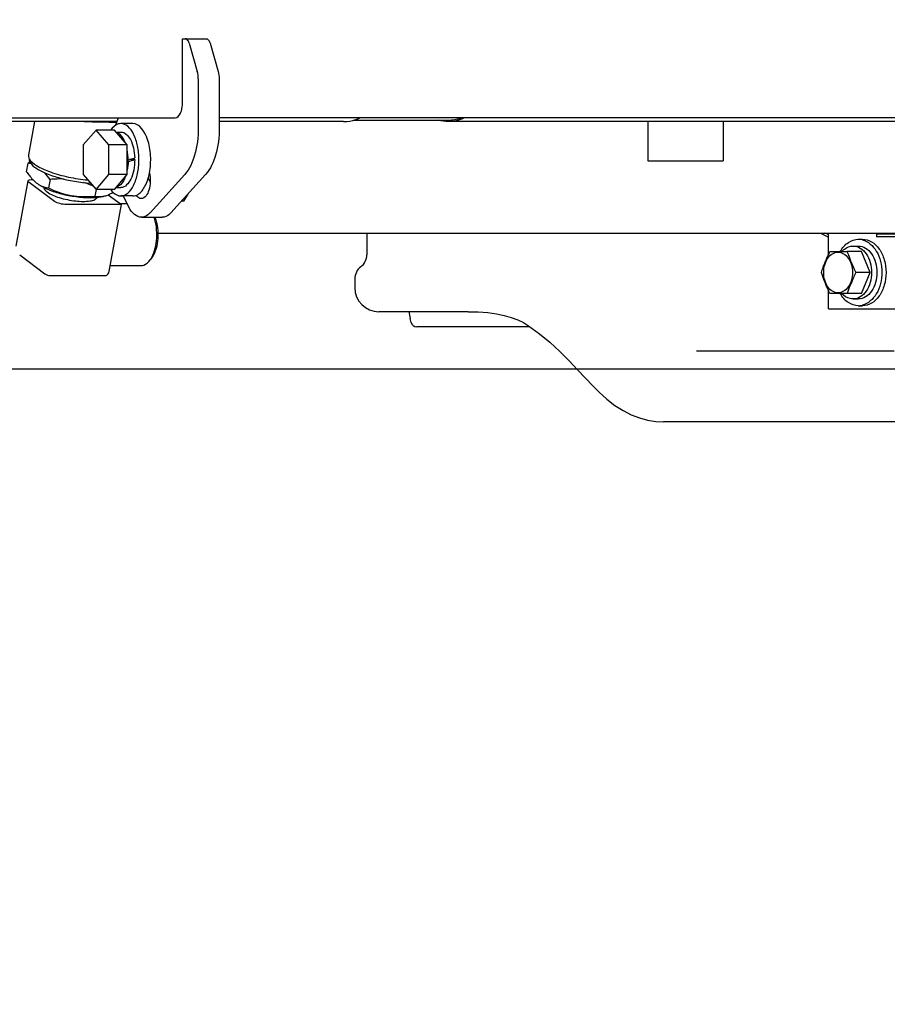
# Model space of a CAD drawing. Units: millimetres. Extents: x 0 to 594, y 0 to 420.
# Drawn here: x 207 to 213, y 352 to 358 of the extents above; entities that cross this region are included whole.
import ezdxf

# ---------------------------------------------------------------- set-up
doc = ezdxf.new("R2010")
doc.units = ezdxf.units.MM
doc.header["$LTSCALE"] = 32.67
doc.linetypes.add('CENTER', pattern=[0.6, 0.375, -0.075, 0.075, -0.075])
doc.layers.get('0').update_dxf_attribs({"linetype": 'CONTINUOUS'})
doc.layers.add('ALL_AXIS', color=7, linetype='CONTINUOUS')
doc.layers.add('ALL_FEATURES', color=7, linetype='CONTINUOUS')
doc.styles.get("Standard").update_dxf_attribs({"font": 'txt', "width": 0.8})
doc.dimstyles.new('DIMSTYLE_11', dxfattribs={"dimtxt": 3.2, "dimasz": 3, "dimexe": 2.5, "dimexo": 0, "dimgap": 0.8, "dimtad": 1, "dimdec": 0, "dimlfac": 50, "dimdsep": 46, "dimtxsty": 'STANDARD', "dimblk": 'OPEN', "dimblk1": 'OPEN', "dimblk2": 'OPEN', "dimcen": 0.09, "dimadec": 3, "dimazin": 2, "dimtp": 0.8, "dimtm": 0.8, "dimtfac": 1, "dimtdec": 0, "dimtofl": 0, "dimtmove": 0, "dimatfit": 3, "dimldrblk": 'OPEN', "dimfxl": 1, "dimtolj": 1, "dimarcsym": 0})
doc.dimstyles.new('DIMSTYLE_6', dxfattribs={"dimtxt": 3.2, "dimasz": 3, "dimexe": 2.5, "dimexo": 0, "dimgap": 0.8, "dimtad": 1, "dimdec": 3, "dimlfac": 50, "dimdsep": 46, "dimtxsty": 'STANDARD', "dimblk": 'OPEN', "dimblk1": 'OPEN', "dimblk2": 'OPEN', "dimcen": 0.09, "dimadec": 3, "dimazin": 2, "dimtp": 0.8, "dimtm": 0.8, "dimtfac": 1, "dimtdec": 3, "dimtofl": 0, "dimtmove": 0, "dimatfit": 3, "dimldrblk": 'OPEN', "dimfxl": 1, "dimtolj": 1, "dimarcsym": 0})
doc.dimstyles.new('DIMSTYLE_7', dxfattribs={"dimtxt": 3.2, "dimasz": 3, "dimexe": 2.5, "dimexo": 0, "dimgap": 3.2, "dimtad": 1, "dimdec": 1, "dimlfac": 50, "dimdsep": 46, "dimtxsty": 'STANDARD', "dimblk": 'OPEN', "dimblk1": 'OPEN', "dimblk2": 'OPEN', "dimcen": 0.09, "dimadec": 3, "dimazin": 2, "dimtp": 0.5, "dimtm": 0.5, "dimtfac": 1, "dimtdec": -1, "dimtofl": 0, "dimtmove": 0, "dimatfit": 3, "dimldrblk": 'OPEN', "dimfxl": 1, "dimtolj": 1, "dimarcsym": 0})

# ---------------------------------------------------------------- blocks, each defined once
blk = doc.blocks.new('*D20')
at = {"color": 2, "linetype": 'CONTINUOUS'}
for p, q in [((212.0422, 359.9735), (183.1054, 359.9735)), ((208.4254, 335.1595), (205.9445, 327.9543))]:
    blk.add_line(p, q, dxfattribs=at)
for points in [[(186.2483, 357.0008), (185.6054, 359.9735), (185.2494, 356.953)], [(203.7866, 330.9649), (206.7584, 330.3181), (204.157, 331.8937)]]:
    blk.add_lwpolyline(points, dxfattribs=at)
for start, end in [(180, 215.5), (215.5, 251)]:
    blk.add_arc((216.9695, 359.9735), 31.3641, start, end, dxfattribs=at)
at = {"color": 2, "linetype": 'CONTINUOUS', "insert": (196.6459, 345.4767), "char_height": 3.2, "width": 10.88, "attachment_point": 2, "rotation": 305.5, "line_spacing_factor": 0.9}
blk.add_mtext('71\\fSymbol_ISO;{\\W1.0;°}', dxfattribs=at)
blk = doc.blocks.new('_OPEN')
at = {"color": 0, "linetype": 'BYBLOCK'}
for p, q in [((0, 0), (-1, 0.1667)), ((-1, -0.1667), (0, 0)), ((-1, 0), (0, 0))]:
    blk.add_line(p, q, dxfattribs=at)
blk = doc.blocks.new('*D46')
at = {"color": 2, "linetype": 'CONTINUOUS'}
for p, q in [((152.5054, 370.8824), (150.8054, 370.8824)), ((170.0506, 370.8824), (152.5054, 370.8824)), ((153.3054, 370.8824), (153.3054, 363.3677)), ((153.3054, 355.8531), (153.3054, 363.3677)), ((152.5054, 355.8531), (150.8054, 355.8531)), ((222.9867, 355.8531), (152.5054, 355.8531))]:
    blk.add_line(p, q, dxfattribs=at)
at = {"color": 2, "linetype": 'CONTINUOUS', "xscale": 3, "yscale": 3, "zscale": 3}
for p, rotation in [((153.3054, 370.8824), 90), ((153.3054, 355.8531), 270)]:
    blk.add_blockref('_OPEN', p, dxfattribs=dict(at, rotation=rotation))
at = {"color": 2, "linetype": 'CONTINUOUS', "insert": (149.3054, 363.3677), "char_height": 3.2, "width": 3.84, "attachment_point": 2, "rotation": 90, "line_spacing_factor": 0.9}
blk.add_mtext('W', dxfattribs=at)
blk = doc.blocks.new('*D47')
at = {"color": 2, "linetype": 'CONTINUOUS'}
for p, q in [((152.5054, 355.8531), (150.8054, 355.8531)), ((222.9867, 355.8531), (152.5054, 355.8531)), ((153.3054, 355.8531), (153.3054, 350.7434)), ((153.3054, 345.6338), (153.3054, 350.7434)), ((152.5054, 345.6338), (150.8054, 345.6338)), ((170.0506, 345.6338), (152.5054, 345.6338))]:
    blk.add_line(p, q, dxfattribs=at)
at = {"color": 2, "linetype": 'CONTINUOUS', "xscale": 3, "yscale": 3, "zscale": 3}
for p, rotation in [((153.3054, 355.8531), 90), ((153.3054, 345.6338), 270)]:
    blk.add_blockref('_OPEN', p, dxfattribs=dict(at, rotation=rotation))
at = {"color": 2, "linetype": 'CONTINUOUS', "insert": (149.3054, 350.7434), "char_height": 3.2, "width": 3.84, "attachment_point": 2, "rotation": 90, "line_spacing_factor": 0.9}
blk.add_mtext('V', dxfattribs=at)

msp = doc.modelspace()

# ---------------------------------------------------------------- linework, layer by layer
at = {"layer": 'ALL_AXIS', "color": 7, "linetype": 'CONTINUOUS'}
for p, q in [((208.082474, 357.424421), (208.115268, 357.424421)), ((208.082474, 357.056421), (208.115268, 357.056421)), ((213.125908, 356.75311), (213.12593, 356.72911)), ((213.12593, 356.74911), (213.925908, 356.74911)), ((213.92593, 356.72911), (213.12593, 356.72911)), ((212.8173, 356.63311), (212.93161, 356.63311)), ((212.93161, 356.35311), (212.8173, 356.35311))]:
    msp.add_line(p, q, dxfattribs=at)
at = {"layer": 'ALL_AXIS', "color": 2, "linetype": 'CENTER'}
msp.add_line((264.018382, 355.85311), (208.959415, 355.85311), dxfattribs=at)
at = {"layer": 'ALL_AXIS', "color": 7, "linetype": 'CONTINUOUS'}
for points, knots in [([(212.760145, 356.49311), (212.764083, 356.504819), (212.780696, 356.552436), (212.800818, 356.59879), (212.8173, 356.63311)], [0, 0, 0, 0, 0.24497705, 1, 1, 1, 1]), ([(212.775672, 356.49311), (212.775672, 356.510502), (212.780223, 356.54425), (212.800185, 356.588436), (212.831356, 356.619896), (212.871131, 356.631976), (212.910906, 356.619896), (212.942077, 356.588436), (212.96204, 356.54425), (212.96659, 356.510502), (212.96659, 356.49311)], [0, 0, 0, 0, 0.14400006, 0.27767126, 0.39526715, 0.5, 0.60473285, 0.72232874, 0.85599994, 1, 1, 1, 1]), ([(212.93161, 356.63311), (212.935547, 356.621401), (212.95216, 356.573784), (212.972283, 356.527431), (212.988764, 356.49311)], [0, 0, 0, 0, 0.24497705, 1, 1, 1, 1]), ([(212.8173, 356.35311), (212.811736, 356.364697), (212.790354, 356.410367), (212.772121, 356.457497), (212.760145, 356.49311)], [0, 0, 0, 0, 0.25489275, 1, 1, 1, 1]), ([(212.96659, 356.49311), (212.96659, 356.475718), (212.96204, 356.44197), (212.942077, 356.397784), (212.910906, 356.366325), (212.871131, 356.354244), (212.831356, 356.366325), (212.800185, 356.397784), (212.780223, 356.44197), (212.775672, 356.475718), (212.775672, 356.49311)], [0, 0, 0, 0, 0.14400006, 0.27767126, 0.39526715, 0.5, 0.60473285, 0.72232874, 0.85599994, 1, 1, 1, 1]), ([(212.988764, 356.49311), (212.9832, 356.481524), (212.961818, 356.435854), (212.943585, 356.388723), (212.93161, 356.35311)], [0, 0, 0, 0, 0.25489275, 1, 1, 1, 1])]:
    msp.add_open_spline(points, degree=3, knots=knots, dxfattribs=at)
at = {"layer": 'ALL_FEATURES', "color": 7, "linetype": 'CONTINUOUS'}
for p, q in [((208.523855, 358.04311), (208.680351, 358.04311)), ((208.523855, 357.61911), (208.523855, 358.04311)), ((208.567286, 358.013343), (208.621478, 357.826463)), ((208.706115, 358.013343), (208.760308, 357.826463)), ((208.62825, 357.776075), (208.62825, 357.450055)), ((208.767079, 357.776075), (208.767079, 357.450055)), ((206.775831, 357.51911), (208.474144, 357.51911)), ((208.089563, 357.49311), (207.127686, 357.49311)), ((207.542163, 357.49311), (207.501567, 357.27235)), ((208.036544, 357.489867), (208.088472, 357.490082)), ((208.07939, 357.467858), (208.100036, 357.51911)), ((208.092639, 357.51911), (208.096402, 357.510089)), ((218.37115, 357.51911), (208.767079, 357.51911)), ((209.591905, 357.49311), (208.767079, 357.49311)), ((209.658085, 357.50311), (210.286051, 357.50311)), ((218.715132, 357.49311), (210.286051, 357.49311)), ((211.610027, 357.49311), (211.610027, 357.23311)), ((212.110027, 357.49311), (212.110027, 357.23311)), ((207.950408, 357.43672), (207.865898, 357.33857)), ((208.071884, 357.43672), (207.950408, 357.43672)), ((208.034918, 357.33857), (207.950408, 357.43672)), ((208.156394, 357.33857), (208.071884, 357.43672)), ((208.193359, 357.480421), (208.115268, 357.480421)), ((207.865898, 357.33857), (207.865898, 357.142271)), ((208.156394, 357.33857), (208.034918, 357.33857)), ((208.034918, 357.142271), (208.034918, 357.33857)), ((208.156394, 357.142271), (208.156394, 357.33857)), ((208.163351, 357.238898), (208.156394, 357.238898)), ((208.163163, 357.228545), (208.156394, 357.228545)), ((208.206735, 357.241943), (208.173204, 357.241943)), ((211.610027, 357.23311), (212.110027, 357.23311)), ((207.489655, 357.161534), (207.500042, 357.218016)), ((207.420698, 356.668769), (207.500033, 357.100198)), ((207.645401, 357.109852), (207.635015, 357.05337)), ((207.865898, 357.142271), (207.950408, 357.044121)), ((207.895292, 357.106631), (207.896673, 357.106513)), ((207.950408, 357.044121), (208.034918, 357.142271)), ((208.156394, 357.142271), (208.034918, 357.142271)), ((208.071884, 357.044121), (208.156394, 357.142271)), ((208.309741, 357.093383), (208.295979, 357.121067)), ((208.306891, 357.140421), (208.301029, 357.140421)), ((208.538109, 357.14338), (208.308186, 356.888999)), ((208.676938, 357.14338), (208.447016, 356.888999)), ((207.67483, 356.96445), (207.506983, 357.089346)), ((207.95022, 357.044156), (207.941969, 356.999288)), ((208.071884, 357.044121), (207.950408, 357.044121)), ((208.031704, 357.008809), (208.119292, 356.943633)), ((208.193359, 357.000421), (208.115268, 357.000421)), ((208.167238, 356.92777), (208.130337, 357.000421)), ((208.531986, 356.965082), (208.515783, 356.965082)), ((208.531986, 356.965082), (208.562811, 357.017113)), ((208.119292, 356.943633), (207.754865, 356.943633)), ((208.039957, 356.512205), (208.119292, 356.943633)), ((208.108692, 356.951521), (208.155174, 356.951521)), ((208.250689, 356.859291), (208.389519, 356.859291)), ((209.746036, 356.75311), (209.746036, 356.61109)), ((212.807491, 356.744212), (212.783412, 356.75311)), ((212.807491, 356.612012), (212.807491, 356.75311)), ((213.005481, 356.71311), (213.033766, 356.71311)), ((212.970126, 356.66811), (213.005481, 356.66811)), ((207.44389, 356.609782), (207.611737, 356.484885)), ((208.32099, 356.593094), (208.309331, 356.576699)), ((213.027281, 356.63311), (212.93161, 356.63311)), ((213.084436, 356.49311), (213.027281, 356.63311)), ((208.044984, 356.539541), (208.250663, 356.539541)), ((207.647555, 356.473021), (208.011982, 356.473021)), ((209.666036, 356.45109), (209.666036, 356.39311)), ((213.084436, 356.49311), (212.988764, 356.49311)), ((213.027281, 356.35311), (213.084436, 356.49311)), ((212.807491, 356.25311), (212.807491, 356.374209)), ((213.027281, 356.35311), (212.93161, 356.35311)), ((212.970126, 356.31811), (213.005481, 356.31811)), ((212.807491, 356.25311), (215.546036, 356.25311)), ((213.005481, 356.27311), (213.033766, 356.27311)), ((210.417834, 356.23311), (209.826036, 356.23311)), ((210.039528, 356.162758), (210.032851, 356.187677)), ((210.827908, 356.13311), (210.078165, 356.13311)), ((211.931614, 355.97311), (213.243933, 355.97311)), ((213.665798, 355.50311), (211.713569, 355.50311))]:
    msp.add_line(p, q, dxfattribs=at)
at = {"layer": 'ALL_FEATURES', "color": 3, "linetype": 'CONTINUOUS'}
msp.add_line((208.360332, 356.75311), (220.164708, 356.75311), dxfattribs=at)
at = {"layer": 'ALL_FEATURES', "color": 7, "linetype": 'CONTINUOUS'}
for points in [[(210.417835, 356.23311), (210.484625, 356.231625), (210.547688, 356.227027), (210.604877, 356.21945), (210.656721, 356.209005), (210.703735, 356.195757), (210.74641, 356.179694), (210.785285, 356.160663), (210.819262, 356.139473)], [(210.819258, 356.139475), (210.890164, 356.087296), (210.959896, 356.030362), (211.026173, 355.970059), (211.087108, 355.908082)], [(211.087108, 355.908083), (211.143457, 355.847934), (211.196563, 355.792239), (211.2449, 355.742472), (211.287228, 355.699737)], [(211.287227, 355.699737), (211.338055, 355.652854), (211.391167, 355.611668), (211.445016, 355.57737), (211.499204, 355.549878), (211.553398, 355.528986), (211.607534, 355.514378), (211.661545, 355.505812), (211.713575, 355.50311)]]:
    msp.add_lwpolyline(points, dxfattribs=at)
for centre, radius, start, end in [((207.832931, 356.792618), 0.540165, 126.5435512, 128.0444941), ((207.661489, 357.22324), 0.172708, 234.8187486, 237.9288461), ((207.971187, 357.142498), 0.146633, 280.4248099, 284.3467104), ((213.166036, 357.55311), 0.9, 242.7688366, 246.5156138), ((213.005344, 356.601126), 0.111982, 76.0347781, 89.9294818), ((209.646036, 356.61109), 0.1, 306.8698972, 359.9999996), ((209.766036, 356.45109), 0.1, 126.8698972, 179.9999996), ((207.647555, 356.533021), 0.06, 233.3466557, 269.9999996), ((209.826036, 356.39311), 0.16, 179.9999996, 269.9999996), ((213.005344, 356.385094), 0.111982, 270.0705174, 283.9652211), ((210.226036, 356.239441), 0.2, 181.8187436, 194.9999996), ((210.078165, 356.17311), 0.04, 194.9999996, 269.9999996)]:
    msp.add_arc(centre, radius, start, end, dxfattribs=at)
for centre, start_param, end_param in [((208.110338, 357.240421), -1.49588392, -1.42302666), ((208.076814, 357.240421), -1.43957412, -1.36671686)]:
    msp.add_ellipse(centre, major_axis=(0.602766, 0.182213), ratio=0.04244448, start_param=start_param, end_param=end_param, dxfattribs=at)
for points, knots in [([(208.567286, 358.013343), (208.566059, 358.017574), (208.561793, 358.029833), (208.550624, 358.04311), (208.541522, 358.04311)], [0, 0, 0, 0, 0.32614966, 1, 1, 1, 1]), ([(208.680351, 358.04311), (208.683001, 358.04311), (208.696727, 358.03892), (208.703041, 358.023943), (208.706115, 358.013343)], [0, 0, 0, 0, 0.19362396, 1, 1, 1, 1]), ([(208.474144, 357.51911), (208.489395, 357.51911), (208.510955, 357.545026), (208.521273, 357.581701), (208.523855, 357.606291), (208.523855, 357.61911)], [0, 0, 0, 0, 0.38645859, 0.67517461, 1, 1, 1, 1]), ([(208.036544, 357.489867), (208.022311, 357.489867), (207.961627, 357.490034), (207.900916, 357.490808), (207.854517, 357.493057)], [0, 0, 0, 0, 0.23453857, 1, 1, 1, 1]), ([(209.591905, 357.49311), (209.619579, 357.49311), (209.657283, 357.500027), (209.691765, 357.514415), (209.700507, 357.518571)], [0, 0, 0, 0, 0.74086612, 1, 1, 1, 1]), ([(210.394651, 357.51857), (210.385909, 357.514415), (210.351428, 357.500026), (210.313725, 357.49311), (210.286051, 357.49311)], [0, 0, 0, 0, 0.25913359, 1, 1, 1, 1]), ([(208.115268, 357.480421), (208.109235, 357.480421), (208.081875, 357.476117), (208.06006, 357.45532), (208.047656, 357.438159)], [0, 0, 0, 0, 0.22174206, 1, 1, 1, 1]), ([(208.143285, 357.355421), (208.139929, 357.363855), (208.127517, 357.390489), (208.10563, 357.416139), (208.085799, 357.422277)], [0, 0, 0, 0, 0.30421621, 1, 1, 1, 1]), ([(208.11525, 357.424418), (208.141895, 357.424434), (208.18039, 357.380959), (208.200162, 357.317309), (208.205827, 357.2747), (208.206547, 357.252296)], [0, 0, 0, 0, 0.38729018, 0.67417824, 1, 1, 1, 1]), ([(208.115268, 357.000421), (208.131661, 357.000421), (208.169158, 357.018427), (208.20517, 357.074696), (208.229222, 357.15133), (208.237409, 357.240421), (208.229222, 357.329511), (208.20517, 357.406145), (208.169158, 357.462414), (208.131661, 357.480421), (208.115268, 357.480421)], [0, 0, 0, 0, 0.08527482, 0.19770898, 0.33997018, 0.5, 0.66002982, 0.80229102, 0.91472518, 1, 1, 1, 1]), ([(208.304481, 357.153048), (208.311777, 357.19059), (208.315395, 357.2482), (208.306317, 357.323575), (208.287518, 357.402737), (208.241275, 357.480421), (208.193359, 357.480421)], [0, 0, 0, 0, 0.31111658, 0.46558155, 0.61020319, 1, 1, 1, 1]), ([(208.62825, 357.450055), (208.62825, 357.39013), (208.615225, 357.28218), (208.570397, 357.179103), (208.538109, 357.14338)], [0, 0, 0, 0, 0.55446414, 1, 1, 1, 1]), ([(208.767079, 357.450055), (208.767079, 357.39013), (208.754054, 357.28218), (208.709226, 357.179103), (208.676938, 357.14338)], [0, 0, 0, 0, 0.55446414, 1, 1, 1, 1]), ([(207.501567, 357.272351), (207.500467, 357.266369), (207.501819, 357.257471), (207.505483, 357.249902), (207.506623, 357.247851)], [0, 0, 0, 0, 0.72162985, 1, 1, 1, 1]), ([(207.507147, 357.247357), (207.50647, 357.243089), (207.508723, 357.219674), (207.52842, 357.202942), (207.543169, 357.191966)], [0, 0, 0, 0, 0.19029981, 1, 1, 1, 1]), ([(207.506623, 357.247851), (207.517373, 357.228501), (207.565057, 357.193765), (207.653583, 357.154971), (207.768545, 357.123235), (207.852332, 357.110343), (207.895292, 357.106631)], [0, 0, 0, 0, 0.15742055, 0.39808893, 0.69334891, 1, 1, 1, 1]), ([(208.206735, 357.241943), (208.206832, 357.218207), (208.202206, 357.172625), (208.183329, 357.104654), (208.14351, 357.056417), (208.115264, 357.056421)], [0, 0, 0, 0, 0.32467431, 0.61362318, 1, 1, 1, 1]), ([(207.489655, 357.161534), (207.495095, 357.153466), (207.51584, 357.124249), (207.540582, 357.097156), (207.561981, 357.08208)], [0, 0, 0, 0, 0.27099004, 1, 1, 1, 1]), ([(207.543169, 357.191966), (207.563691, 357.176696), (207.615971, 357.149773), (207.738933, 357.107586), (207.843007, 357.089657), (207.914677, 357.085635)], [0, 0, 0, 0, 0.19680736, 0.44773264, 1, 1, 1, 1]), ([(207.506983, 357.089346), (207.505811, 357.090219), (207.502515, 357.092889), (207.499504, 357.097317), (207.500033, 357.100197)], [0, 0, 0, 0, 0.3328582, 1, 1, 1, 1]), ([(207.500033, 357.100197), (207.500719, 357.103933), (207.512746, 357.109927), (207.522925, 357.110101), (207.530045, 357.110159)], [0, 0, 0, 0, 0.34788564, 1, 1, 1, 1]), ([(208.143714, 357.126503), (208.140304, 357.117806), (208.127747, 357.090501), (208.105122, 357.064066), (208.084723, 357.058243)], [0, 0, 0, 0, 0.30571201, 1, 1, 1, 1]), ([(208.193359, 357.000421), (208.205625, 357.000421), (208.241495, 357.012926), (208.282441, 357.070011), (208.298546, 357.122508), (208.304481, 357.153048)], [0, 0, 0, 0, 0.18332115, 0.534983, 1, 1, 1, 1]), ([(208.304606, 357.153388), (208.308983, 357.134306), (208.311738, 357.094483), (208.304606, 357.034974), (208.275343, 356.9831), (208.250432, 356.983111)], [0, 0, 0, 0, 0.30799495, 0.6081007, 1, 1, 1, 1]), ([(207.569608, 357.076705), (207.589393, 357.062763), (207.639328, 357.038718), (207.753013, 357.003102), (207.848339, 356.989217), (207.912677, 356.989217)], [0, 0, 0, 0, 0.20309962, 0.46012701, 1, 1, 1, 1]), ([(207.569786, 357.076889), (207.574951, 357.073654), (207.595289, 357.062379), (207.618077, 357.055871), (207.635015, 357.05337)], [0, 0, 0, 0, 0.26249643, 1, 1, 1, 1]), ([(207.604495, 357.056253), (207.604523, 357.053891), (207.607408, 357.04161), (207.617632, 357.032837), (207.625614, 357.026898)], [0, 0, 0, 0, 0.19188168, 1, 1, 1, 1]), ([(207.625614, 357.026898), (207.64918, 357.009362), (207.71294, 356.984886), (207.809331, 356.964895), (207.891162, 356.962468), (207.939591, 356.973372), (207.955409, 356.984837), (207.957942, 356.991257)], [0, 0, 0, 0, 0.25196017, 0.57183333, 0.84806409, 0.94080871, 1, 1, 1, 1]), ([(207.635015, 357.05337), (207.682391, 357.030857), (207.782877, 356.994774), (207.889634, 356.994366), (207.941969, 356.999288)], [0, 0, 0, 0, 0.49946235, 1, 1, 1, 1]), ([(208.047656, 357.042682), (208.052321, 357.036227), (208.069339, 357.015451), (208.096135, 357.000421), (208.115268, 357.000421)], [0, 0, 0, 0, 0.29392594, 1, 1, 1, 1]), ([(207.754865, 356.943633), (207.739726, 356.943633), (207.712228, 356.948003), (207.684991, 356.956889), (207.67483, 356.96445)], [0, 0, 0, 0, 0.54448407, 1, 1, 1, 1]), ([(207.912677, 356.989217), (207.92076, 356.989217), (207.949294, 356.989859), (207.977975, 356.992891), (207.997822, 356.99796)], [0, 0, 0, 0, 0.28293886, 1, 1, 1, 1]), ([(207.941969, 356.999288), (207.955459, 356.996488), (207.974396, 356.994967), (207.992919, 356.997405), (207.997719, 356.998286)], [0, 0, 0, 0, 0.73844828, 1, 1, 1, 1]), ([(208.007521, 357.000439), (208.012126, 357.001615), (208.031669, 357.007605), (208.050024, 357.017023), (208.063393, 357.025179)], [0, 0, 0, 0, 0.23286299, 1, 1, 1, 1]), ([(208.250432, 356.983111), (208.247318, 356.983112), (208.233113, 356.985423), (208.221984, 356.996504), (208.215708, 357.005548)], [0, 0, 0, 0, 0.22049201, 1, 1, 1, 1]), ([(208.250677, 356.859292), (208.234531, 356.859297), (208.197607, 356.87663), (208.176836, 356.908873), (208.167238, 356.92777)], [0, 0, 0, 0, 0.43238684, 1, 1, 1, 1]), ([(208.308186, 356.888999), (208.304013, 356.884382), (208.2884, 356.869146), (208.266369, 356.859288), (208.250677, 356.859292)], [0, 0, 0, 0, 0.28398146, 1, 1, 1, 1]), ([(208.319817, 356.59361), (208.340647, 356.631977), (208.359328, 356.723436), (208.350598, 356.815115), (208.336, 356.859388)], [0, 0, 0, 0, 0.48360159, 1, 1, 1, 1]), ([(208.341132, 356.859376), (208.35825, 356.814889), (208.367244, 356.722113), (208.346154, 356.628478), (208.32099, 356.593094)], [0, 0, 0, 0, 0.52330976, 1, 1, 1, 1]), ([(208.447016, 356.888999), (208.442842, 356.884382), (208.427229, 356.869146), (208.405199, 356.859288), (208.389506, 356.859292)], [0, 0, 0, 0, 0.28398146, 1, 1, 1, 1]), ([(212.885761, 356.633587), (212.899158, 356.656429), (212.932248, 356.695913), (212.982365, 356.713108), (213.005481, 356.713108)], [0, 0, 0, 0, 0.53392737, 1, 1, 1, 1]), ([(213.032369, 356.709798), (213.07087, 356.700237), (213.142752, 356.632091), (213.161045, 356.54181), (213.161045, 356.49311)], [0, 0, 0, 0, 0.44891748, 1, 1, 1, 1]), ([(213.033766, 356.713108), (213.054379, 356.713108), (213.098658, 356.699723), (213.149361, 356.648458), (213.18192, 356.576448), (213.189329, 356.521451), (213.189329, 356.49311)], [0, 0, 0, 0, 0.20946545, 0.44465498, 0.71201601, 1, 1, 1, 1]), ([(212.896357, 356.633614), (212.901492, 356.639007), (212.921923, 356.657468), (212.950013, 356.668109), (212.970126, 356.668109)], [0, 0, 0, 0, 0.27019771, 1, 1, 1, 1]), ([(212.970126, 356.668109), (212.986523, 356.668109), (213.021745, 356.657462), (213.062077, 356.616682), (213.087976, 356.559402), (213.09387, 356.515654), (213.09387, 356.49311)], [0, 0, 0, 0, 0.20946545, 0.44465498, 0.71201601, 1, 1, 1, 1]), ([(213.005481, 356.66811), (213.021879, 356.66811), (213.0571, 356.65746), (213.097432, 356.616682), (213.123332, 356.559401), (213.129225, 356.515654), (213.129225, 356.49311)], [0, 0, 0, 0, 0.20946757, 0.44465567, 0.71202221, 1, 1, 1, 1]), ([(208.250663, 356.539541), (208.25591, 356.539541), (208.279754, 356.543336), (208.298631, 356.561655), (208.309331, 356.576699)], [0, 0, 0, 0, 0.22130808, 1, 1, 1, 1]), ([(208.011982, 356.473021), (208.015098, 356.473021), (208.031821, 356.47922), (208.037479, 356.498728), (208.039957, 356.512205)], [0, 0, 0, 0, 0.18525305, 1, 1, 1, 1]), ([(213.09387, 356.49311), (213.09387, 356.470566), (213.087976, 356.426819), (213.062077, 356.369538), (213.021745, 356.328759), (212.986523, 356.318112), (212.970126, 356.318112)], [0, 0, 0, 0, 0.28798399, 0.55534502, 0.79053455, 1, 1, 1, 1]), ([(213.129225, 356.49311), (213.129225, 356.470567), (213.123332, 356.426819), (213.097432, 356.369538), (213.0571, 356.32876), (213.021879, 356.31811), (213.005481, 356.31811)], [0, 0, 0, 0, 0.28797779, 0.55534433, 0.79053243, 1, 1, 1, 1]), ([(213.161045, 356.49311), (213.161045, 356.444411), (213.142752, 356.35413), (213.07087, 356.285983), (213.032369, 356.276422)], [0, 0, 0, 0, 0.55108252, 1, 1, 1, 1]), ([(213.189329, 356.49311), (213.189329, 356.464769), (213.18192, 356.409772), (213.149361, 356.337762), (213.098658, 356.286497), (213.054379, 356.273112), (213.033766, 356.273112)], [0, 0, 0, 0, 0.28798399, 0.55534502, 0.79053455, 1, 1, 1, 1]), ([(213.005481, 356.273112), (212.982365, 356.273112), (212.932248, 356.290308), (212.899158, 356.329791), (212.885761, 356.352634)], [0, 0, 0, 0, 0.46607263, 1, 1, 1, 1]), ([(212.970126, 356.318112), (212.963526, 356.318112), (212.935881, 356.321194), (212.910835, 356.337401), (212.896357, 356.352607)], [0, 0, 0, 0, 0.23916245, 1, 1, 1, 1])]:
    msp.add_open_spline(points, degree=3, knots=knots, dxfattribs=at)
for points in [[(208.62825, 357.776075), (208.62825, 357.793022), (208.626198, 357.810186), (208.621478, 357.826463)], [(208.760308, 357.826463), (208.765028, 357.810186), (208.767079, 357.793022), (208.767079, 357.776075)], [(210.286051, 357.49311), (210.263756, 357.49311), (210.241269, 357.496388), (210.219827, 357.502497)], [(210.286051, 357.50311), (210.314567, 357.50311), (210.343449, 357.508625), (210.370208, 357.51848)], [(208.163351, 357.238898), (208.163445, 357.261757), (208.161464, 357.284749), (208.157119, 357.307191)], [(208.163163, 357.228545), (208.162553, 357.209576), (208.160497, 357.19058), (208.156788, 357.171967)], [(207.519361, 357.214149), (207.513, 357.215782), (207.506539, 357.217057), (207.500042, 357.218016)], [(207.645401, 357.109852), (207.635003, 357.125275), (207.623884, 357.140292), (207.611537, 357.154205)], [(207.738411, 357.112522), (207.707429, 357.113968), (207.676281, 357.112756), (207.645401, 357.109852)], [(207.932687, 357.064794), (207.911155, 357.07431), (207.889126, 357.082821), (207.866661, 357.089854)], [(208.309331, 356.576699), (208.313175, 356.582104), (208.316653, 356.587781), (208.319817, 356.59361)]]:
    msp.add_open_spline(points, degree=3, dxfattribs=at)

# ---------------------------------------------------------------- dimensions: what is measured, and where the dimension line sits
at = {"color": 2, "linetype": 'CONTINUOUS'}
for base, p2, angle, text, dimstyle, picture, middle in [((153.305427, 370.882385), (170.050583, 370.882385), 90, 'W', 'DIMSTYLE_11', '*D46', (153.305427, 363.367748)), ((153.305427, 345.633755), (170.050583, 345.633755), 270, 'V', 'DIMSTYLE_6', '*D47', (153.305427, 350.743424))]:
    dim = msp.add_linear_dim(base=base, p1=(222.986711, 355.85311), p2=p2, angle=angle, text=text, dimstyle=dimstyle, dxfattribs=at)
    dim.commit()
    dim.dimension.update_dxf_attribs({"geometry": picture, "text_midpoint": middle, "dimtype": 160})
dim = msp.add_angular_dim_2l(base=(191.435525, 341.760238), line1=((212.355801, 359.973473), (212.04216, 359.973473)), line2=((208.527516, 335.456057), (208.425404, 335.159503)), dimstyle='DIMSTYLE_7', dxfattribs=at)
dim.commit()
dim.dimension.update_dxf_attribs({"geometry": '*D20', "text_midpoint": (191.435525, 341.760238), "dimtype": 162})

doc.saveas('drawing.dxf')
